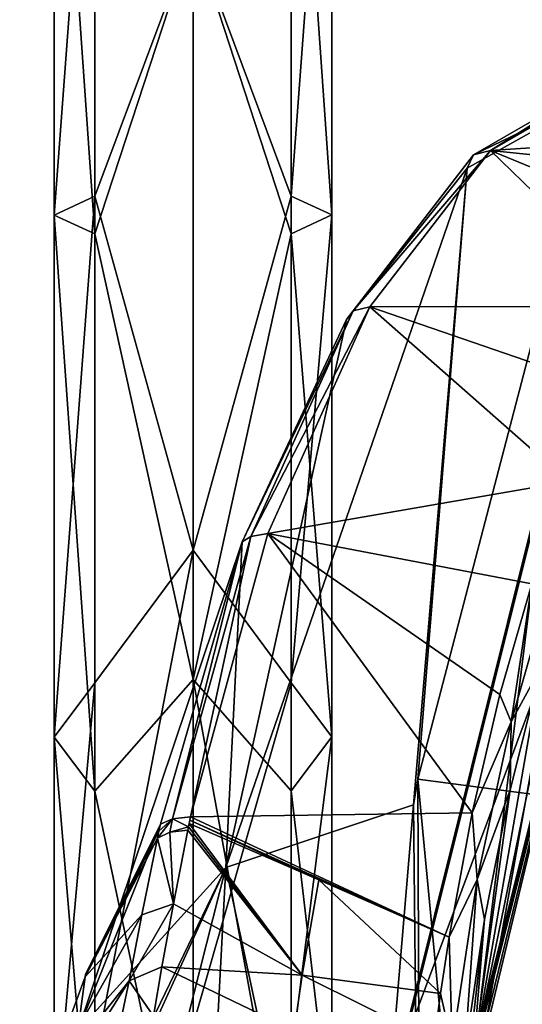
# Model space of a CAD drawing. Units: millimetres. Extents: x 0 to 120, y -23 to 189.
# Drawn here: x 53 to 76, y 61 to 105 of the extents above; entities that cross this region are included whole.
import ezdxf

# ---------------------------------------------------------------- set-up
doc = ezdxf.new("R2010")
doc.units = ezdxf.units.MM
doc.header["$LTSCALE"] = 65.185185
for name, color, linetype in [('584', 7, 'CONTINUOUS'), ('663', 7, 'CONTINUOUS'), ('668', 7, 'CONTINUOUS'), ('670', 7, 'CONTINUOUS'), ('675', 7, 'CONTINUOUS'), ('692', 7, 'CONTINUOUS'), ('693', 7, 'CONTINUOUS'), ('694', 7, 'CONTINUOUS'), ('695', 7, 'CONTINUOUS'), ('696', 7, 'CONTINUOUS'), ('698', 7, 'CONTINUOUS'), ('699', 7, 'CONTINUOUS'), ('706', 7, 'CONTINUOUS'), ('896', 7, 'CONTINUOUS'), ('913', 7, 'CONTINUOUS'), ('916', 7, 'CONTINUOUS'), ('996', 7, 'CONTINUOUS'), ('997', 7, 'CONTINUOUS')]:
    doc.layers.add(name, color=color, linetype=linetype)

msp = doc.modelspace()

# ---------------------------------------------------------------- linework, layer by layer
at = {"layer": '584', "linetype": 'CONTINUOUS'}
msp.add_3dface([(76.01, 71.422, 154.74), (76.482, 60.329, 154.667), (73.706, 58.554, 149.312), (76.01, 71.422, 154.74)], dxfattribs=at)
at = {"layer": '663', "linetype": 'CONTINUOUS'}
for points in [[(73.457, 58.61, 149.231), (79.922, 84.476, 164.46), (73.6, 58.594, 149.225), (73.457, 58.61, 149.231)], [(79.922, 84.476, 164.46), (73.706, 58.554, 149.312), (73.6, 58.594, 149.225), (79.922, 84.476, 164.46)], [(76.01, 71.422, 154.74), (73.706, 58.554, 149.312), (79.922, 84.476, 164.46), (76.01, 71.422, 154.74)]]:
    msp.add_3dface(points, dxfattribs=at)
at = {"layer": '668', "linetype": 'CONTINUOUS'}
for points in [[(70.99, 71.095, 201.892), (80.431, 69.861, 219.732), (78.929, 101.476, 202.67), (70.99, 71.095, 201.892)], [(70.795, 69.962, 201.873), (71.106, 40.1, 206.517), (70.99, 71.095, 201.892), (70.795, 69.962, 201.873)], [(71.106, 40.1, 206.517), (73.944, 40.1, 211.416), (70.99, 71.095, 201.892), (71.106, 40.1, 206.517)], [(70.99, 71.095, 201.892), (73.944, 40.1, 211.416), (80.431, 69.861, 219.732), (70.99, 71.095, 201.892)], [(68.283, 40.1, 201.626), (71.106, 40.1, 206.517), (70.795, 69.962, 201.873), (68.283, 40.1, 201.626)], [(73.944, 40.1, 211.416), (82.362, 40.1, 225.855), (80.431, 69.861, 219.732), (73.944, 40.1, 211.416)]]:
    msp.add_3dface(points, dxfattribs=at)
at = {"layer": '670', "linetype": 'CONTINUOUS'}
for points in [[(74.227, 99.027, 188.258), (80.092, 102.419, 202.076), (87.86, 99.925, 185.826), (74.227, 99.027, 188.258)], [(85.603, 97.862, 180.509), (74.227, 99.027, 188.258), (87.86, 99.925, 185.826), (85.603, 97.862, 180.509)], [(68.864, 92.08, 175.625), (74.227, 99.027, 188.258), (81.38, 92.092, 170.56), (68.864, 92.08, 175.625)], [(81.38, 92.092, 170.56), (74.227, 99.027, 188.258), (83.437, 95.242, 175.404), (81.38, 92.092, 170.56)], [(83.437, 95.242, 175.404), (74.227, 99.027, 188.258), (85.603, 97.862, 180.509), (83.437, 95.242, 175.404)], [(64.331, 82.013, 164.945), (68.864, 92.08, 175.625), (77.678, 84.324, 161.839), (64.331, 82.013, 164.945)], [(79.455, 88.44, 166.024), (68.864, 92.08, 175.625), (81.38, 92.092, 170.56), (79.455, 88.44, 166.024)], [(77.678, 84.324, 161.839), (68.864, 92.08, 175.625), (79.455, 88.44, 166.024), (77.678, 84.324, 161.839)], [(76.068, 79.781, 158.045), (64.331, 82.013, 164.945), (77.678, 84.324, 161.839), (76.068, 79.781, 158.045)], [(60.89, 69.422, 156.84), (64.331, 82.013, 164.945), (73.407, 69.604, 151.777), (60.89, 69.422, 156.84)], [(73.407, 69.604, 151.777), (64.331, 82.013, 164.945), (74.639, 74.858, 154.68), (73.407, 69.604, 151.777)], [(74.639, 74.858, 154.68), (64.331, 82.013, 164.945), (76.068, 79.781, 158.045), (74.639, 74.858, 154.68)], [(72.382, 64.071, 149.363), (60.89, 69.422, 156.84), (73.407, 69.604, 151.777), (72.382, 64.071, 149.363)], [(60.832, 69.133, 156.699), (60.861, 69.278, 156.769), (66.586, 66.628, 152.98), (60.832, 69.133, 156.699)], [(60.861, 69.278, 156.769), (60.89, 69.422, 156.84), (72.382, 64.071, 149.363), (60.861, 69.278, 156.769)], [(66.586, 66.628, 152.98), (60.861, 69.278, 156.769), (72.382, 64.071, 149.363), (66.586, 66.628, 152.98)]]:
    msp.add_3dface(points, dxfattribs=at)
at = {"layer": '675', "linetype": 'CONTINUOUS'}
for points in [[(73.441, 58.675, 148.83), (78.038, 81.093, 159.865), (79.94, 84.724, 164.14), (73.441, 58.675, 148.83)], [(78.038, 81.093, 159.865), (73.441, 58.675, 148.83), (76.457, 76.058, 156.14), (78.038, 81.093, 159.865)], [(76.457, 76.058, 156.14), (73.441, 58.675, 148.83), (75.092, 70.628, 152.923), (76.457, 76.058, 156.14)], [(75.092, 70.628, 152.923), (73.441, 58.675, 148.83), (73.956, 64.863, 150.248), (75.092, 70.628, 152.923)], [(73.255, 58.753, 148.492), (73.064, 58.828, 148.145), (73.956, 64.863, 150.248), (73.255, 58.753, 148.492)], [(73.441, 58.675, 148.83), (73.255, 58.753, 148.492), (73.956, 64.863, 150.248), (73.441, 58.675, 148.83)]]:
    msp.add_3dface(points, dxfattribs=at)
at = {"layer": '692', "linetype": 'CONTINUOUS'}
for points in [[(76.068, 79.781, 158.045), (76.998, 80.103, 158.263), (75.146, 73.65, 153.903), (76.068, 79.781, 158.045)], [(76.998, 80.103, 158.263), (76.457, 76.058, 156.14), (75.146, 73.65, 153.903), (76.998, 80.103, 158.263)], [(74.639, 74.858, 154.68), (76.068, 79.781, 158.045), (75.146, 73.65, 153.903), (74.639, 74.858, 154.68)], [(76.457, 76.058, 156.14), (75.092, 70.628, 152.923), (75.146, 73.65, 153.903), (76.457, 76.058, 156.14)], [(73.407, 69.604, 151.777), (74.639, 74.858, 154.68), (75.146, 73.65, 153.903), (73.407, 69.604, 151.777)], [(73.407, 69.604, 151.777), (75.146, 73.65, 153.903), (73.634, 66.643, 150.341), (73.407, 69.604, 151.777)], [(75.146, 73.65, 153.903), (75.092, 70.628, 152.923), (73.634, 66.643, 150.341), (75.146, 73.65, 153.903)], [(75.092, 70.628, 152.923), (73.956, 64.863, 150.248), (73.634, 66.643, 150.341), (75.092, 70.628, 152.923)], [(72.382, 64.071, 149.363), (73.407, 69.604, 151.777), (73.634, 66.643, 150.341), (72.382, 64.071, 149.363)], [(72.521, 59.292, 147.453), (72.382, 64.071, 149.363), (73.634, 66.643, 150.341), (72.521, 59.292, 147.453)], [(73.064, 58.828, 148.145), (72.521, 59.292, 147.453), (73.634, 66.643, 150.341), (73.064, 58.828, 148.145)], [(73.956, 64.863, 150.248), (73.064, 58.828, 148.145), (73.634, 66.643, 150.341), (73.956, 64.863, 150.248)], [(72.382, 64.071, 149.363), (72.521, 59.292, 147.453), (71.998, 61.578, 148.39), (72.382, 64.071, 149.363)], [(72.521, 59.292, 147.453), (71.714, 59.469, 147.369), (71.998, 61.578, 148.39), (72.521, 59.292, 147.453)]]:
    msp.add_3dface(points, dxfattribs=at)
at = {"layer": '693', "linetype": 'CONTINUOUS'}
for points in [[(60.832, 69.133, 156.699), (65.855, 62.395, 150.925), (60.802, 68.985, 156.628), (60.832, 69.133, 156.699)], [(60.832, 69.133, 156.699), (66.586, 66.628, 152.98), (65.855, 62.395, 150.925), (60.832, 69.133, 156.699)], [(60.131, 65.556, 154.88), (60.772, 68.837, 156.556), (65.855, 62.395, 150.925), (60.131, 65.556, 154.88)], [(65.855, 62.395, 150.925), (60.772, 68.837, 156.556), (60.802, 68.985, 156.628), (65.855, 62.395, 150.925)], [(66.586, 66.628, 152.98), (71.998, 61.578, 148.39), (65.855, 62.395, 150.925), (66.586, 66.628, 152.98)], [(66.586, 66.628, 152.98), (72.382, 64.071, 149.363), (71.998, 61.578, 148.39), (66.586, 66.628, 152.98)], [(59.616, 62.767, 153.094), (60.131, 65.556, 154.88), (65.855, 62.395, 150.925), (59.616, 62.767, 153.094)], [(59.248, 60.57, 150.803), (59.616, 62.767, 153.094), (65.502, 59.93, 148.779), (59.248, 60.57, 150.803)], [(65.502, 59.93, 148.779), (59.616, 62.767, 153.094), (65.855, 62.395, 150.925), (65.502, 59.93, 148.779)], [(71.714, 59.469, 147.369), (65.502, 59.93, 148.779), (65.855, 62.395, 150.925), (71.714, 59.469, 147.369)], [(71.998, 61.578, 148.39), (71.714, 59.469, 147.369), (65.855, 62.395, 150.925), (71.998, 61.578, 148.39)]]:
    msp.add_3dface(points, dxfattribs=at)
at = {"layer": '694', "linetype": 'CONTINUOUS'}
for points in [[(80.092, 102.419, 202.076), (74.227, 99.027, 188.258), (79.328, 102.206, 202.423), (80.092, 102.419, 202.076)], [(73.472, 98.83, 188.662), (78.929, 101.476, 202.67), (79.328, 102.206, 202.423), (73.472, 98.83, 188.662)], [(74.227, 99.027, 188.258), (73.472, 98.83, 188.662), (79.328, 102.206, 202.423), (74.227, 99.027, 188.258)], [(73.182, 98.241, 189.289), (78.929, 101.476, 202.67), (73.472, 98.83, 188.662), (73.182, 98.241, 189.289)], [(74.227, 99.027, 188.258), (68.864, 92.08, 175.625), (68.113, 91.909, 176.079), (74.227, 99.027, 188.258)], [(74.227, 99.027, 188.258), (68.113, 91.909, 176.079), (73.472, 98.83, 188.662), (74.227, 99.027, 188.258)], [(67.82, 91.527, 176.892), (73.182, 98.241, 189.289), (73.472, 98.83, 188.662), (67.82, 91.527, 176.892)], [(68.113, 91.909, 176.079), (67.82, 91.527, 176.892), (73.472, 98.83, 188.662), (68.113, 91.909, 176.079)], [(63.176, 81.638, 166.252), (67.82, 91.527, 176.892), (68.113, 91.909, 176.079), (63.176, 81.638, 166.252)], [(63.565, 81.875, 165.429), (63.176, 81.638, 166.252), (68.113, 91.909, 176.079), (63.565, 81.875, 165.429)], [(68.864, 92.08, 175.625), (64.331, 82.013, 164.945), (63.565, 81.875, 165.429), (68.864, 92.08, 175.625)], [(68.864, 92.08, 175.625), (63.565, 81.875, 165.429), (68.113, 91.909, 176.079), (68.864, 92.08, 175.625)], [(60.89, 69.422, 156.84), (60.09, 69.342, 157.34), (63.565, 81.875, 165.429), (60.89, 69.422, 156.84)], [(60.09, 69.342, 157.34), (63.176, 81.638, 166.252), (63.565, 81.875, 165.429), (60.09, 69.342, 157.34)], [(64.331, 82.013, 164.945), (60.89, 69.422, 156.84), (63.565, 81.875, 165.429), (64.331, 82.013, 164.945)], [(59.548, 69.097, 158.069), (63.176, 81.638, 166.252), (60.09, 69.342, 157.34), (59.548, 69.097, 158.069)]]:
    msp.add_3dface(points, dxfattribs=at)
at = {"layer": '695', "linetype": 'CONTINUOUS'}
for points in [[(60.131, 65.556, 154.88), (59.412, 68.481, 157.763), (59.961, 68.74, 157.048), (60.131, 65.556, 154.88)], [(60.772, 68.837, 156.556), (60.131, 65.556, 154.88), (59.961, 68.74, 157.048), (60.772, 68.837, 156.556)], [(59.412, 68.481, 157.763), (60.131, 65.556, 154.88), (58.72, 65.063, 155.984), (59.412, 68.481, 157.763)], [(60.131, 65.556, 154.88), (59.616, 62.767, 153.094), (58.156, 62.141, 153.991), (60.131, 65.556, 154.88)], [(58.72, 65.063, 155.984), (60.131, 65.556, 154.88), (58.156, 62.141, 153.991), (58.72, 65.063, 155.984)], [(59.616, 62.767, 153.094), (59.248, 60.57, 150.803), (58.156, 62.141, 153.991), (59.616, 62.767, 153.094)], [(58.156, 62.141, 153.991), (59.248, 60.57, 150.803), (57.684, 59.889, 151.444), (58.156, 62.141, 153.991)]]:
    msp.add_3dface(points, dxfattribs=at)
at = {"layer": '696', "linetype": 'CONTINUOUS'}
for points in [[(59.412, 68.481, 157.763), (60.09, 69.342, 157.34), (59.961, 68.74, 157.048), (59.412, 68.481, 157.763)], [(60.09, 69.342, 157.34), (59.412, 68.481, 157.763), (59.48, 68.79, 157.917), (60.09, 69.342, 157.34)], [(59.548, 69.097, 158.069), (60.09, 69.342, 157.34), (59.48, 68.79, 157.917), (59.548, 69.097, 158.069)], [(60.09, 69.342, 157.34), (60.802, 68.985, 156.628), (59.961, 68.74, 157.048), (60.09, 69.342, 157.34)], [(60.89, 69.422, 156.84), (60.802, 68.985, 156.628), (60.09, 69.342, 157.34), (60.89, 69.422, 156.84)], [(60.802, 68.985, 156.628), (60.89, 69.422, 156.84), (60.832, 69.133, 156.699), (60.802, 68.985, 156.628)], [(60.861, 69.278, 156.769), (60.832, 69.133, 156.699), (60.89, 69.422, 156.84), (60.861, 69.278, 156.769)], [(60.802, 68.985, 156.628), (60.772, 68.837, 156.556), (59.961, 68.74, 157.048), (60.802, 68.985, 156.628)]]:
    msp.add_3dface(points, dxfattribs=at)
at = {"layer": '698', "linetype": 'CONTINUOUS'}
for points in [[(59.48, 68.79, 157.917), (59.412, 68.481, 157.763), (56.197, 62.322, 167.49), (59.48, 68.79, 157.917)], [(56.215, 62.424, 167.39), (59.48, 68.79, 157.917), (56.197, 62.322, 167.49), (56.215, 62.424, 167.39)], [(59.548, 69.097, 158.069), (59.48, 68.79, 157.917), (56.215, 62.424, 167.39), (59.548, 69.097, 158.069)], [(59.412, 68.481, 157.763), (58.72, 65.063, 155.984), (56.197, 62.322, 167.49), (59.412, 68.481, 157.763)], [(58.72, 65.063, 155.984), (58.156, 62.141, 153.991), (54.398, 57.404, 161.968), (58.72, 65.063, 155.984)], [(56.197, 62.322, 167.49), (58.72, 65.063, 155.984), (54.398, 57.404, 161.968), (56.197, 62.322, 167.49)], [(58.156, 62.141, 153.991), (57.684, 59.889, 151.444), (53.292, 54.407, 155.798), (58.156, 62.141, 153.991)], [(54.398, 57.404, 161.968), (58.156, 62.141, 153.991), (53.292, 54.407, 155.798), (54.398, 57.404, 161.968)], [(56.197, 62.322, 167.49), (54.398, 57.404, 161.968), (55.877, 59.911, 169.592), (56.197, 62.322, 167.49)]]:
    msp.add_3dface(points, dxfattribs=at)
at = {"layer": '699', "linetype": 'CONTINUOUS'}
for points in [[(70.99, 71.095, 201.892), (78.929, 101.476, 202.67), (73.182, 98.241, 189.289), (70.99, 71.095, 201.892)], [(70.795, 69.962, 201.873), (73.182, 98.241, 189.289), (62.453, 67.173, 185.346), (70.795, 69.962, 201.873)], [(73.182, 98.241, 189.289), (67.82, 91.527, 176.892), (62.453, 67.173, 185.346), (73.182, 98.241, 189.289)], [(70.795, 69.962, 201.873), (70.99, 71.095, 201.892), (73.182, 98.241, 189.289), (70.795, 69.962, 201.873)], [(67.82, 91.527, 176.892), (63.176, 81.638, 166.252), (62.453, 67.173, 185.346), (67.82, 91.527, 176.892)], [(63.176, 81.638, 166.252), (59.548, 69.097, 158.069), (55.877, 59.911, 169.592), (63.176, 81.638, 166.252)], [(63.176, 81.638, 166.252), (55.877, 59.911, 169.592), (62.453, 67.173, 185.346), (63.176, 81.638, 166.252)], [(68.283, 40.1, 201.626), (70.795, 69.962, 201.873), (62.453, 67.173, 185.346), (68.283, 40.1, 201.626)], [(59.548, 69.097, 158.069), (56.197, 62.322, 167.49), (55.877, 59.911, 169.592), (59.548, 69.097, 158.069)], [(59.548, 69.097, 158.069), (56.215, 62.424, 167.39), (56.197, 62.322, 167.49), (59.548, 69.097, 158.069)], [(55.597, 40.1, 175.908), (61.02, 40.1, 188.351), (62.453, 67.173, 185.346), (55.597, 40.1, 175.908)], [(55.602, 52.161, 173.886), (55.597, 40.1, 175.908), (62.453, 67.173, 185.346), (55.602, 52.161, 173.886)], [(55.608, 52.996, 173.563), (55.602, 52.161, 173.886), (62.453, 67.173, 185.346), (55.608, 52.996, 173.563)], [(55.877, 59.911, 169.592), (55.608, 52.996, 173.563), (62.453, 67.173, 185.346), (55.877, 59.911, 169.592)], [(61.02, 40.1, 188.351), (68.283, 40.1, 201.626), (62.453, 67.173, 185.346), (61.02, 40.1, 188.351)]]:
    msp.add_3dface(points, dxfattribs=at)
at = {"layer": '706', "linetype": 'CONTINUOUS'}
for points in [[(73.453, 58.638, 148.987), (79.94, 84.724, 164.14), (73.344, 58.628, 149.106), (73.453, 58.638, 148.987)], [(73.344, 58.628, 149.106), (79.94, 84.724, 164.14), (79.821, 84.574, 164.366), (73.344, 58.628, 149.106)], [(73.441, 58.675, 148.83), (79.94, 84.724, 164.14), (73.453, 58.638, 148.987), (73.441, 58.675, 148.83)]]:
    msp.add_3dface(points, dxfattribs=at)
at = {"layer": '896', "linetype": 'CONTINUOUS'}
for points in [[(73.344, 58.628, 149.106), (79.821, 84.574, 164.366), (70.136, 58.628, 150.468), (73.344, 58.628, 149.106)], [(70.136, 58.628, 150.468), (79.821, 84.574, 164.366), (76.612, 84.571, 165.726), (70.136, 58.628, 150.468)]]:
    msp.add_3dface(points, dxfattribs=at)
at = {"layer": '913', "linetype": 'CONTINUOUS'}
for points in [[(70.136, 58.628, 150.468), (76.612, 84.571, 165.726), (70.198, 58.61, 150.614), (70.136, 58.628, 150.468)], [(70.198, 58.61, 150.614), (76.612, 84.571, 165.726), (76.661, 84.473, 165.841), (70.198, 58.61, 150.614)]]:
    msp.add_3dface(points, dxfattribs=at)
at = {"layer": '916', "linetype": 'CONTINUOUS'}
for points in [[(73.457, 58.61, 149.231), (70.198, 58.61, 150.614), (76.661, 84.473, 165.841), (73.457, 58.61, 149.231)], [(79.922, 84.476, 164.46), (73.457, 58.61, 149.231), (76.661, 84.473, 165.841), (79.922, 84.476, 164.46)]]:
    msp.add_3dface(points, dxfattribs=at)
at = {"layer": '996', "linetype": 'CONTINUOUS'}
for points in [[(65.366, 122.056, -325.149), (65.366, 95.322, -325.149), (61, 108.689, -328.258), (65.366, 122.056, -325.149)], [(67.175, 121.214, -320.86), (67.175, 96.164, -320.86), (65.366, 122.056, -325.149), (67.175, 121.214, -320.86)], [(65.366, 122.056, -325.149), (67.175, 96.164, -320.86), (65.366, 95.322, -325.149), (65.366, 122.056, -325.149)], [(65.36, 120.372, -316.574), (65.36, 97.006, -316.574), (67.175, 121.214, -320.86), (65.36, 120.372, -316.574)], [(67.175, 121.214, -320.86), (65.36, 97.006, -316.574), (67.175, 96.164, -320.86), (67.175, 121.214, -320.86)], [(65.36, 120.372, -316.574), (61, 108.689, -315.908), (65.36, 97.006, -316.574), (65.36, 120.372, -316.574)], [(61, 108.689, -315.908), (61, 81.275, -309.13), (65.36, 97.006, -316.574), (61, 108.689, -315.908)], [(61, 108.689, -328.258), (65.366, 95.322, -325.149), (61, 75.519, -320.057), (61, 108.689, -328.258)], [(65.36, 97.006, -316.574), (61, 81.275, -309.13), (65.36, 75.375, -307.737), (65.36, 97.006, -316.574)], [(65.36, 97.006, -316.574), (65.36, 75.375, -307.737), (67.175, 96.164, -320.86), (65.36, 97.006, -316.574)], [(67.175, 96.164, -320.86), (65.36, 75.375, -307.737), (67.175, 72.974, -311.386), (67.175, 96.164, -320.86)], [(67.175, 96.164, -320.86), (67.175, 72.974, -311.386), (65.366, 95.322, -325.149), (67.175, 96.164, -320.86)], [(65.366, 95.322, -325.149), (65.366, 70.572, -315.039), (61, 75.519, -320.057), (65.366, 95.322, -325.149)], [(65.366, 95.322, -325.149), (67.175, 72.974, -311.386), (65.366, 70.572, -315.039), (65.366, 95.322, -325.149)], [(61, 81.275, -309.13), (61, 60.178, -290.356), (65.36, 75.375, -307.737), (61, 81.275, -309.13)], [(65.366, 51.485, -296.319), (61, 49.994, -297.342), (61, 75.519, -320.057), (65.366, 51.485, -296.319)], [(65.366, 70.572, -315.039), (65.366, 51.485, -296.319), (61, 75.519, -320.057), (65.366, 70.572, -315.039)], [(61, 60.178, -290.356), (65.36, 58.692, -291.375), (65.36, 75.375, -307.737), (61, 60.178, -290.356)], [(65.36, 75.375, -307.737), (65.36, 58.692, -291.375), (67.175, 72.974, -311.386), (65.36, 75.375, -307.737)], [(65.36, 58.692, -291.375), (67.175, 55.09, -293.846), (67.175, 72.974, -311.386), (65.36, 58.692, -291.375)], [(67.175, 72.974, -311.386), (67.175, 55.09, -293.846), (65.366, 70.572, -315.039), (67.175, 72.974, -311.386)], [(67.175, 55.09, -293.846), (65.366, 51.485, -296.319), (65.366, 70.572, -315.039), (67.175, 55.09, -293.846)]]:
    msp.add_3dface(points, dxfattribs=at)
at = {"layer": '997', "linetype": 'CONTINUOUS'}
for points in [[(56.64, 122.058, -325.156), (56.64, 95.32, -325.156), (54.825, 121.216, -320.87), (56.64, 122.058, -325.156)], [(56.64, 122.058, -325.156), (61, 108.689, -328.258), (56.64, 95.32, -325.156), (56.64, 122.058, -325.156)], [(54.825, 121.216, -320.87), (56.64, 95.32, -325.156), (54.825, 96.162, -320.87), (54.825, 121.216, -320.87)], [(54.825, 121.216, -320.87), (54.825, 96.162, -320.87), (56.634, 120.374, -316.58), (54.825, 121.216, -320.87)], [(56.634, 120.374, -316.58), (54.825, 96.162, -320.87), (56.634, 97.004, -316.58), (56.634, 120.374, -316.58)], [(61, 108.689, -315.908), (56.634, 120.374, -316.58), (56.634, 97.004, -316.58), (61, 108.689, -315.908)], [(61, 81.275, -309.13), (61, 108.689, -315.908), (56.634, 97.004, -316.58), (61, 81.275, -309.13)], [(61, 108.689, -328.258), (61, 75.519, -320.057), (56.64, 95.32, -325.156), (61, 108.689, -328.258)], [(54.825, 96.162, -320.87), (54.825, 72.969, -311.395), (56.634, 97.004, -316.58), (54.825, 96.162, -320.87)], [(56.634, 97.004, -316.58), (54.825, 72.969, -311.395), (56.634, 75.371, -307.742), (56.634, 97.004, -316.58)], [(61, 81.275, -309.13), (56.634, 97.004, -316.58), (56.634, 75.371, -307.742), (61, 81.275, -309.13)], [(56.64, 95.32, -325.156), (56.64, 70.569, -315.044), (54.825, 96.162, -320.87), (56.64, 95.32, -325.156)], [(54.825, 96.162, -320.87), (56.64, 70.569, -315.044), (54.825, 72.969, -311.395), (54.825, 96.162, -320.87)], [(56.64, 95.32, -325.156), (61, 75.519, -320.057), (56.64, 70.569, -315.044), (56.64, 95.32, -325.156)], [(56.634, 58.687, -291.379), (61, 60.178, -290.356), (61, 81.275, -309.13), (56.634, 58.687, -291.379)], [(56.634, 58.687, -291.379), (61, 81.275, -309.13), (56.634, 75.371, -307.742), (56.634, 58.687, -291.379)], [(54.825, 55.082, -293.852), (56.634, 58.687, -291.379), (56.634, 75.371, -307.742), (54.825, 55.082, -293.852)], [(54.825, 72.969, -311.395), (54.825, 55.082, -293.852), (56.634, 75.371, -307.742), (54.825, 72.969, -311.395)], [(61, 75.519, -320.057), (61, 49.994, -297.342), (56.64, 70.569, -315.044), (61, 75.519, -320.057)], [(56.64, 51.48, -296.323), (54.825, 55.082, -293.852), (54.825, 72.969, -311.395), (56.64, 51.48, -296.323)], [(56.64, 70.569, -315.044), (56.64, 51.48, -296.323), (54.825, 72.969, -311.395), (56.64, 70.569, -315.044)], [(61, 49.994, -297.342), (56.64, 51.48, -296.323), (56.64, 70.569, -315.044), (61, 49.994, -297.342)]]:
    msp.add_3dface(points, dxfattribs=at)

doc.saveas('drawing.dxf')
